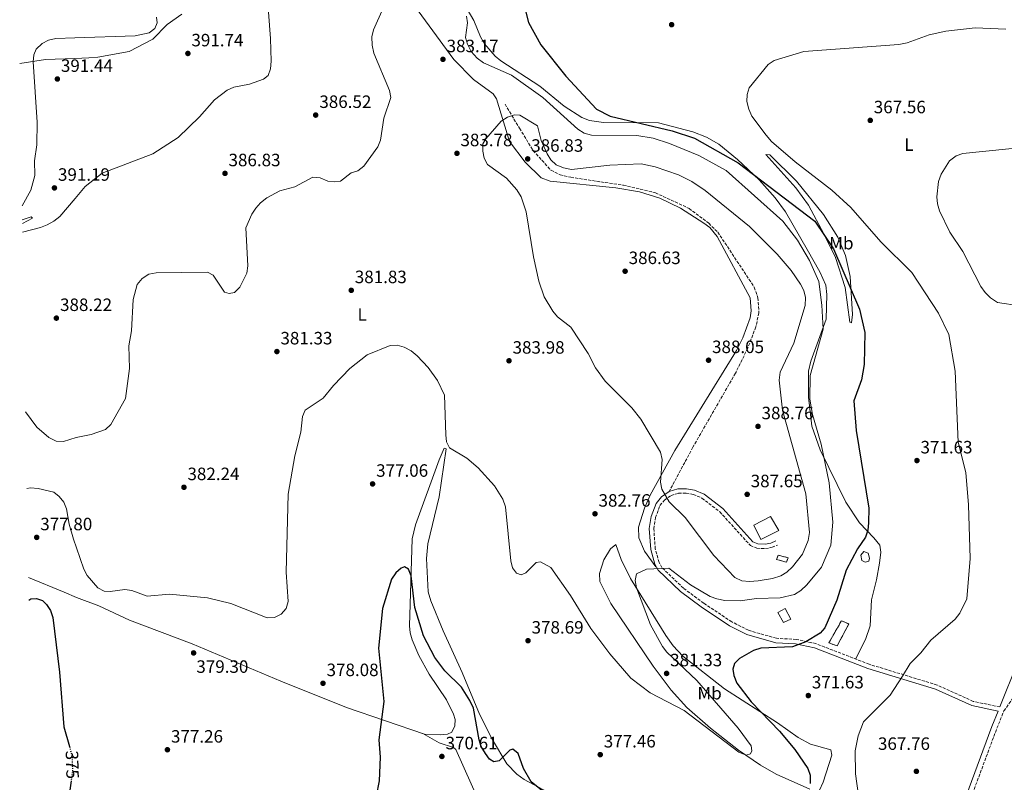
# Model space of a CAD drawing. Units: metres. Extents: x 618817 to 622301, y 4662351 to 4664722.
# Drawn here: x 618834 to 619386, y 4663256 to 4663683 of the extents above; entities that cross this region are included whole.
import ezdxf
from ezdxf.enums import TextEntityAlignment as Align

# ---------------------------------------------------------------- set-up
doc = ezdxf.new("R2010")
doc.units = ezdxf.units.M
doc.header["$MEASUREMENT"] = 0
doc.linetypes.add('DGN Style 3', pattern=[2.435891, 1.739922, -0.695969])
doc.linetypes.add('DGN Style 5', pattern=[1.217945, 0.521977, -0.695969])
for name, color, linetype, lineweight in [('Balsa-alberca', 142, 'Continuous', 0), ('Camino', 7, 'DGN Style 3', 0), ('Caseta-cabaña', 1, 'Continuous', 0), ('construcción   en ruinas', 1, 'Continuous', 0), ('contrucción  en ruinas', 1, 'DGN Style 3', 13), ('Cota de curva de nivel directora', 7, 'Continuous', 0), ('Cota de punto acotado terreno', 7, 'Continuous', 0), ('Curva de nivel directora', 30, 'Continuous', 30), ('Curva de nivel directora no vista', 30, 'DGN Style 5', 30), ('Curva de nivel intermedia', 30, 'Continuous', 0), ('Edificio', 1, 'Continuous', 13), ('Etiqueta de uso rústico', 92, 'Continuous', 0), ('Línea de cambio de uso (parcela vista)', 92, 'Continuous', 0), ('Margen derecho', 7, 'Continuous', 0), ('Punto acotado terreno (símbolo)', 7, 'Continuous', 0), ('Senda', 7, 'DGN Style 3', 0)]:
    doc.layers.add(name, color=color, linetype=linetype, lineweight=lineweight)
doc.styles.add('Style-Arial', font='arial.ttf')

# ---------------------------------------------------------------- blocks, each defined once
blk = doc.blocks.new('5PATER')
at = {"layer": 'Punto acotado terreno (símbolo)', "linetype": 'Continuous', "lineweight": 0}
h = blk.add_hatch(color=51, dxfattribs=at)
edge = h.paths.add_edge_path()
edge.add_ellipse((0, 0), major_axis=(-0.11, -0.111), ratio=0.999422, start_angle=0, end_angle=360)

msp = doc.modelspace()

# ---------------------------------------------------------------- linework, layer by layer
at = {"layer": 'Balsa-alberca', "color": 142, "linetype": 'Continuous', "lineweight": 0, "elevation": 374.96, "flags": 128}
msp.add_lwpolyline([(619305.63, 4663383.27), (619307.33, 4663385.33), (619309.68, 4663384.5), (619310.53, 4663381.57), (619310.09, 4663379.99), (619308.15, 4663379.31), (619306.29, 4663380.23), (619305.63, 4663383.27)], close=True, dxfattribs=at)
at = {"layer": 'Balsa-alberca', "color": 142, "linetype": 'Continuous', "lineweight": 0}
msp.add_polyline3d([(619305.63, 4663383.27, 374.96), (619307.33, 4663385.33, 374.96), (619309.68, 4663384.5, 375.16), (619310.53, 4663381.57, 375.16), (619310.09, 4663379.99, 374.96), (619308.15, 4663379.31, 374.96), (619306.29, 4663380.23, 374.96), (619305.63, 4663383.27, 374.96)], dxfattribs=at)
at = {"layer": 'Camino', "color": 7, "linetype": 'DGN Style 3', "lineweight": 0}
for points in [[(619383.54, 4663298.24, 367.68), (619368.68, 4663301.36, 368.51), (619348.46, 4663310.49, 369.56), (619310.38, 4663322.13, 370.95), (619280.47, 4663333.7, 373.56), (619269.38, 4663336.1, 375.27), (619258.35, 4663336.69, 376.28), (619242.62, 4663341.18, 376.72), (619233.31, 4663345.93, 377.58), (619217.58, 4663356.36, 379.75), (619206.24, 4663364.75, 379.34), (619194.12, 4663376.34, 380.47), (619192.54, 4663379.21, 380.76), (619190.42, 4663386.85, 381.88), (619189.58, 4663398.09, 383.18), (619190.56, 4663404.34, 383.82), (619193.04, 4663411.09, 384.23), (619195.55, 4663414.19, 384.22), (619199.28, 4663416.72, 384.4), (619203.45, 4663417.97, 384.82), (619207.76, 4663418.03, 385.04), (619211.69, 4663417.4, 385.34), (619216.57, 4663415.27, 385.81), (619226.51, 4663407.66, 386.67), (619243.71, 4663388.71, 386.26), (619247.42, 4663387.17, 386.44), (619252.11, 4663386.99, 386.46), (619255.89, 4663387.7, 386.87), (619258.94, 4663388.96, 386.87)], [(619364.05, 4663238.32, 366.75), (619381.91, 4663286.26, 367.76), (619385.83, 4663295.97, 367.4), (619393.24, 4663306.45, 367.94), (619396.42, 4663308.77, 367.86), (619410.82, 4663314.33, 367.73), (619416.9, 4663314.25, 367.83), (619427.19, 4663311.69, 368.3), (619457.66, 4663302.36, 370.79), (619477.24, 4663296.01, 370.64), (619496.14, 4663291.51, 369.95), (619517.8, 4663289.5, 368.95), (619564.25, 4663289.69, 368.55), (619586.98, 4663289.37, 369.36), (619595.23, 4663288.24, 369.36), (619604.16, 4663284.36, 369.51), (619612.66, 4663278.33, 370.18), (619638.65, 4663250.32, 370.18)]]:
    msp.add_polyline3d(points, dxfattribs=at)
at = {"layer": 'Caseta-cabaña', "color": 1, "linetype": 'Continuous', "lineweight": 0}
msp.add_polyline3d([(619266.39, 4663347.41, 379.54), (619262.38, 4663345.54, 379.54), (619259.11, 4663351.1, 380.76), (619263.24, 4663353.32, 380.76)], close=True, dxfattribs=at)
msp.add_polyline3d([(619262.38, 4663345.54, 379.54), (619259.11, 4663351.1, 380.76), (619263.24, 4663353.32, 380.76), (619266.39, 4663347.41, 379.54), (619262.38, 4663345.54, 379.54)], dxfattribs=at)
at = {"layer": 'construcción   en ruinas', "color": 1, "linetype": 'Continuous', "lineweight": 0}
for points in [[(619264.87, 4663381.84, 389.73), (619263.89, 4663379.43, 389.32), (619258.4, 4663380.9, 390.34), (619259.39, 4663383.26, 391.15)], [(619298.96, 4663344.72, 374.25), (619292.29, 4663332.4, 374.45), (619287.73, 4663334.13, 374.66), (619294.8, 4663346.57, 374.45)]]:
    msp.add_polyline3d(points, close=True, dxfattribs=at)
at = {"layer": 'contrucción  en ruinas', "color": 1, "linetype": 'DGN Style 3', "lineweight": 13}
for points in [[(619259.39, 4663383.26, 391.15), (619258.4, 4663380.9, 390.34), (619263.89, 4663379.43, 389.32), (619264.87, 4663381.84, 389.73), (619259.39, 4663383.26, 391.15)], [(619292.29, 4663332.4, 374.45), (619287.73, 4663334.13, 374.66), (619294.8, 4663346.57, 374.45), (619298.96, 4663344.72, 374.25), (619292.29, 4663332.4, 374.45)]]:
    msp.add_polyline3d(points, dxfattribs=at)
at = {"layer": 'Curva de nivel directora', "color": 30, "linetype": 'Continuous', "lineweight": 30, "elevation": 375, "flags": 128}
for points in [[(619117.21, 4663689.94), (619119.35, 4663681.81), (619126.28, 4663669.42), (619140.34, 4663651.86), (619157.49, 4663633.4), (619165.15, 4663629.46), (619199.82, 4663621.22), (619212.34, 4663617.03), (619236.88, 4663603.25), (619279.84, 4663570.48), (619290.25, 4663555.06), (619304.97, 4663521.28), (619307.94, 4663508.08), (619307.51, 4663490.2), (619306.1, 4663481.59), (619301.78, 4663469.74), (619303.03, 4663453.26), (619310.15, 4663409.59), (619309.99, 4663401.35), (619309.5, 4663397.27), (619308.31, 4663393.45), (619303.79, 4663386.79), (619297.49, 4663374.97), (619292.2, 4663358.12), (619285.41, 4663342.64), (619282.79, 4663339.61), (619274.79, 4663334.79), (619267.34, 4663331.91), (619249.6, 4663331.17), (619245.4, 4663329.9), (619237.55, 4663325.34), (619234.74, 4663322.5), (619233.84, 4663319.44), (619234.44, 4663315.85), (619236.04, 4663311.62), (619244.09, 4663301), (619260, 4663284.56), (619268.67, 4663274.44), (619275.92, 4663263.68), (619277.26, 4663259.9), (619277.16, 4663255.29)], [(619138.35, 4663242.06), (619120.89, 4663256.23), (619116.49, 4663263.77), (619113.51, 4663272.07), (619110.63, 4663274.48), (619108.94, 4663274.02), (619102.97, 4663268.06), (619099.98, 4663267.44), (619097.52, 4663268.96), (619095.16, 4663272.18), (619092.89, 4663275.97), (619091.68, 4663279.79), (619088.59, 4663297.54), (619086.54, 4663301.92), (619081.86, 4663309.34), (619072.51, 4663318.54), (619066.74, 4663325.97), (619060.45, 4663338.14), (619055.6, 4663353.94), (619053.49, 4663371.63), (619052.07, 4663375.36), (619049.92, 4663376.74), (619047.9, 4663376.03), (619044.93, 4663373.35), (619042.62, 4663369.9), (619037.52, 4663353.43), (619035.29, 4663331.08), (619038.27, 4663301.21), (619035.46, 4663279.71), (619036.11, 4663270.09), (619035.55, 4663256.82), (619034.03, 4663248.19)], [(618839.17, 4663358.07), (618840.39, 4663358.86), (618843.48, 4663359.06), (618846.98, 4663357.92), (618849.15, 4663355.65), (618851.41, 4663352.32), (618852.74, 4663348.27), (618856.38, 4663317.63), (618858.94, 4663287.15), (618862.02, 4663275.96)], [(618862.95, 4663256.77), (618858.93, 4663227.57), (618857.65, 4663210.11), (618856.49, 4663206.27), (618847.66, 4663191.58), (618846.16, 4663187.4), (618843.83, 4663175.1), (618842.29, 4663172.95)]]:
    msp.add_lwpolyline(points, dxfattribs=at)
at = {"layer": 'Curva de nivel directora no vista', "color": 30, "linetype": 'DGN Style 5', "lineweight": 30, "elevation": 375, "flags": 128}
msp.add_lwpolyline([(618862.02, 4663275.96), (618863.45, 4663270.76), (618863.7, 4663262.23), (618862.95, 4663256.77)], dxfattribs=at)
at = {"layer": 'Curva de nivel intermedia', "color": 30, "linetype": 'Continuous', "lineweight": 0, "flags": 128}
for points, elevation in [([(618971.63, 4663712.61), (618974.71, 4663672.94), (618975.08, 4663660.17), (618974.8, 4663655.88), (618973.45, 4663652.12), (618970.86, 4663650.19), (618963.02, 4663647.3), (618954.14, 4663645.56), (618950.45, 4663644.01), (618943.26, 4663638.62), (618934.87, 4663629.02), (618923.03, 4663617.43), (618908.79, 4663608.29), (618880.39, 4663597.46), (618870.86, 4663590.05), (618865.26, 4663583.22), (618856.64, 4663573.19), (618853.24, 4663570.61), (618849.55, 4663568.41), (618845.8, 4663567.03), (618835.7, 4663564.44)], 390), ([(619037.92, 4663690), (619032.42, 4663677.73), (619031.53, 4663673.82), (619031.63, 4663669.2), (619032.72, 4663664.65), (619041.42, 4663643.84), (619042.09, 4663639.88), (619038.28, 4663628.19), (619036.38, 4663615.94), (619034.82, 4663612.25), (619026.99, 4663601.35), (619023.69, 4663598.8), (619019.85, 4663597.65), (619014.04, 4663592.97)], 385), ([(618835.45, 4663579.19), (618840.42, 4663587.98), (618842.56, 4663596.11), (618842.41, 4663604.43), (618843.63, 4663613.41), (618843.96, 4663626.05), (618841.7, 4663659.78), (618842.06, 4663663.77), (618843.36, 4663667.01), (618846.73, 4663670.08), (618850.28, 4663671.93), (618854.43, 4663672.93), (618864.96, 4663673.33), (618898.76, 4663674.44), (618906.61, 4663676.05), (618909.83, 4663678.58), (618911.11, 4663681.7), (618910.86, 4663684.87)], 390), ([(619283.81, 4663523.36), (619282.04, 4663536.63), (619276.91, 4663548.53), (619270.17, 4663559.83), (619261.94, 4663570.59), (619230.16, 4663598.92), (619214.78, 4663607.42), (619198.32, 4663614.14), (619189.15, 4663617.03), (619180.05, 4663618.6), (619154.71, 4663618.75), (619150.49, 4663619.8), (619147.03, 4663622.03), (619127.39, 4663639.89), (619109.84, 4663652.43), (619094.03, 4663659.22), (619090.65, 4663661.89), (619087.23, 4663665.58), (619085.1, 4663669.68), (619083.93, 4663673.52), (619085.23, 4663681.64), (619084.65, 4663685.49)], 380), ([(619386.95, 4663678.19), (619369.8, 4663678.92), (619353.21, 4663676.98), (619344.02, 4663674.92), (619331.7, 4663670.48), (619327.01, 4663669.58), (619273.6, 4663665.58), (619257.01, 4663660.54), (619253.71, 4663658.29), (619243.08, 4663645.2), (619241.93, 4663641.52), (619241.77, 4663637.52), (619242.79, 4663633.33), (619244.61, 4663629.46), (619252.59, 4663618.68), (619255.51, 4663615.21), (619268.86, 4663603.7), (619289.41, 4663587.87), (619300.06, 4663578.16), (619316.93, 4663558.88), (619334.17, 4663541.78), (619349.27, 4663518.96), (619354.97, 4663506.92), (619358.61, 4663486.42), (619360.15, 4663446.62), (619364.43, 4663429.59), (619365.96, 4663411.51), (619366.98, 4663381.52), (619365, 4663358.84), (619361.2, 4663350.79), (619358.49, 4663347.42), (619344.83, 4663335.68), (619339.26, 4663328.57), (619333.23, 4663322.57), (619329, 4663315.39), (619322.15, 4663304.87), (619307.18, 4663289.88), (619304.1, 4663282.02), (619302.51, 4663273.54), (619302.65, 4663260.7), (619304.32, 4663248.66)], 370), ([(619143.37, 4663599.53), (619164.92, 4663602), (619182.43, 4663602.6), (619190.28, 4663600.96), (619203.47, 4663596.58), (619210.91, 4663592.82), (619218.46, 4663587.71), (619243.17, 4663567.54), (619258.69, 4663551.96), (619266.53, 4663542.8), (619271.77, 4663535.26), (619273.67, 4663531.62), (619274.6, 4663527.72), (619274.51, 4663523.25), (619268.17, 4663502.07), (619260.4, 4663485.91), (619259.9, 4663481.49), (619261.69, 4663464.57), (619274.78, 4663417.71), (619276.94, 4663396.01), (619276.17, 4663391.46), (619273.02, 4663383.81), (619267.42, 4663376.67), (619264.14, 4663373.83), (619260.71, 4663371.78), (619256.1, 4663370.15), (619248.01, 4663368.9), (619243.14, 4663368.46), (619238.87, 4663368.96), (619235.1, 4663370.84), (619223.28, 4663383.06), (619207.19, 4663404.34), (619198.19, 4663413.26), (619194.01, 4663420.33), (619193.38, 4663424.3), (619194.2, 4663436.87), (619193.38, 4663441.01), (619182.28, 4663459.51), (619177.33, 4663465.83), (619162.29, 4663480.88), (619156.89, 4663488.35), (619152.73, 4663496.36), (619143.14, 4663511.11), (619135.56, 4663516.99), (619132.91, 4663520), (619128.19, 4663528.18), (619125.16, 4663536.94), (619122.22, 4663550.46), (619118.12, 4663575.82), (619115.14, 4663584.17), (619112.89, 4663588.18), (619107.07, 4663594.57), (619096.33, 4663602.29), (619094.4, 4663605.76), (619093.67, 4663609.86), (619093.81, 4663613.86), (619095.5, 4663616.68), (619104.01, 4663626.51), (619107.52, 4663628.77), (619111.41, 4663630.21), (619114.43, 4663629.88), (619124.47, 4663623.97), (619126.47, 4663615.81), (619129.82, 4663608.26), (619131.94, 4663604.83), (619134.88, 4663602.13), (619138.9, 4663600.42), (619143.37, 4663599.53)], 385), ([(619412.54, 4663613.55), (619362.89, 4663608.53), (619359.12, 4663607.23), (619355.43, 4663604.33), (619350.74, 4663596.95)], 365), ([(619014.04, 4663592.97), (619010.75, 4663592.58), (619006.76, 4663592.9), (619002.46, 4663594.79), (618998.45, 4663595.21), (618988.29, 4663589.86), (618979.91, 4663587.49), (618972.65, 4663583.61), (618969.14, 4663580.73), (618966.4, 4663577.82), (618964.29, 4663574.38), (618960.95, 4663566.75), (618962.04, 4663545.48), (618961.5, 4663541.38), (618957.59, 4663533.59), (618954.48, 4663530.5), (618951.62, 4663529.89), (618949.01, 4663530.73), (618942.6, 4663540.25), (618939.37, 4663541.97), (618910.59, 4663541.65), (618906.51, 4663540.79), (618902.78, 4663538.46), (618900.05, 4663534.96), (618897.66, 4663526.71), (618896.76, 4663509.06), (618895.2, 4663500.69), (618895.63, 4663487.93), (618893.38, 4663471.06), (618885.15, 4663456.52), (618882.19, 4663453.72), (618874.22, 4663450.86), (618865.7, 4663449.35), (618858.76, 4663446.99), (618854.56, 4663447.14), (618850.44, 4663449.21), (618843.72, 4663455), (618837.39, 4663463.68)], 385), ([(619350.74, 4663596.95), (619349.22, 4663592.69), (619348.33, 4663584.18), (619348.57, 4663580.19), (619349.72, 4663576.28), (619355.57, 4663564.33), (619362.91, 4663553.54), (619372.83, 4663533.91), (619375.26, 4663530.61), (619378.39, 4663527.56), (619382.27, 4663525.01), (619394.8, 4663523)], 365), ([(618838.12, 4663420.69), (618840.1, 4663421.02), (618844.5, 4663420.69), (618853.25, 4663418.61), (618856.22, 4663416.2), (618858.91, 4663412.99), (618860.4, 4663409.27), (618861.78, 4663400.72), (618864.27, 4663392.19), (618865.91, 4663387.33), (618870.01, 4663375.46), (618871.96, 4663371.96), (618877.94, 4663364.97), (618881.45, 4663363.11), (618884.84, 4663362.86), (618893.02, 4663364.03), (618896.98, 4663363.5), (618905.5, 4663360.37), (618918.04, 4663361.48), (618939.46, 4663359.3), (618952.54, 4663356.25), (618972.9, 4663348.12), (618976.88, 4663348.45), (618980.64, 4663350.23), (618983.52, 4663353.45), (618984.55, 4663357.28), (618983.4, 4663373.74), (618984.54, 4663417.48), (618988.27, 4663439.03), (618991.7, 4663452.3), (618992.6, 4663460.95), (618994.11, 4663464.65), (619004.2, 4663471.26), (619009.99, 4663478.5), (619019.2, 4663487.88), (619028.93, 4663495.52), (619041.78, 4663500.91), (619045.78, 4663501), (619049.68, 4663499.95), (619053.5, 4663497.9), (619056.96, 4663495.02), (619063.09, 4663488.52), (619068.26, 4663481.19), (619072.21, 4663473.07), (619072.91, 4663450.78), (619073.31, 4663446.75), (619075.09, 4663443.56), (619084.81, 4663437.69), (619091.2, 4663432.29), (619100.3, 4663422.14), (619104.9, 4663414.74), (619106.53, 4663410.35), (619109.37, 4663380.21), (619110.34, 4663376.26), (619112.65, 4663373.26), (619115.23, 4663372.36), (619117.78, 4663373.42), (619123.66, 4663379.25), (619126.03, 4663379.57), (619131.89, 4663376.3), (619142.95, 4663360.77), (619154.21, 4663342.15), (619164.85, 4663327.96), (619176.75, 4663314.43), (619187.62, 4663306.18), (619206.58, 4663296.25), (619237.24, 4663272.94), (619241.44, 4663271.19), (619243.84, 4663271.99), (619244.53, 4663273.64), (619244.11, 4663276.45), (619236.79, 4663286.37), (619213.77, 4663313.06), (619196.9, 4663328.95), (619194.46, 4663332.12), (619187.79, 4663344.17), (619179.85, 4663364.9), (619179.05, 4663369.12), (619179.88, 4663372.82), (619185.5, 4663375.5), (619197.95, 4663376.09), (619210.09, 4663366.63), (619221.17, 4663360.12), (619224.92, 4663358.74), (619229.42, 4663357.91), (619238.01, 4663357.67), (619247.11, 4663358.97), (619260.36, 4663359.34), (619268.51, 4663361.31), (619271.98, 4663363.44), (619275.33, 4663366.59), (619283.56, 4663376.62), (619288.84, 4663388.96), (619289.96, 4663401.76), (619287.95, 4663423.78), (619283.36, 4663445.47), (619278.49, 4663462.07), (619277.1, 4663470.69), (619277.27, 4663483.97), (619284.44, 4663510.04), (619283.81, 4663523.36)], 380)]:
    msp.add_lwpolyline(points, dxfattribs=dict(at, elevation=elevation))
at = {"layer": 'Edificio', "color": 1, "linetype": 'Continuous', "lineweight": 13}
msp.add_polyline3d([(619259.68, 4663397.08, 390.74), (619249.66, 4663392.01, 390.13), (619245.72, 4663400.11, 390.74), (619255.06, 4663404.94, 391.15)], close=True, dxfattribs=at)
at = {"layer": 'Edificio', "color": 51, "linetype": 'Continuous', "lineweight": 13}
msp.add_polyline3d([(619249.66, 4663392.01, 390.13), (619245.72, 4663400.11, 390.74), (619255.06, 4663404.94, 391.15), (619259.68, 4663397.08, 390.74), (619249.66, 4663392.01, 390.13)], dxfattribs=at)
at = {"layer": 'Línea de cambio de uso (parcela vista)', "color": 92, "linetype": 'Continuous', "lineweight": 0}
for points in [[(619049.85, 4663699, 383.61), (619077.49, 4663661.22, 382.9), (619088.45, 4663649.98, 383.62), (619099.6, 4663641.98, 384.14), (619101.46, 4663639.11, 384.43), (619108.7, 4663615.12, 385.91), (619117.38, 4663603.54, 386.34), (619126.4, 4663594.85, 386.08), (619131.46, 4663592.89, 386.04), (619168.25, 4663589.29, 386.81), (619181.54, 4663586.96, 387.28), (619192.99, 4663583.45, 387.89), (619204.52, 4663577.77, 388.32), (619217.67, 4663569.4, 388.67), (619220.9, 4663566.96, 388.76), (619225.12, 4663561.95, 388.91), (619243.57, 4663527.47, 390.13), (619244.09, 4663520.2, 390.13), (619243.56, 4663516.28, 389.78), (619239.5, 4663505.13, 388.76), (619236.02, 4663497.97, 388.32), (619201.45, 4663441.91, 385.66), (619187.55, 4663416.99, 384.02), (619184.32, 4663409.7, 383.36), (619181.08, 4663399.03, 382.03), (619181.22, 4663392.98, 381.17), (619184.36, 4663385.62, 380.64), (619190.66, 4663376.79, 380.15)], [(619302.74, 4663325.08, 371.62), (619308.35, 4663336.05, 372.07), (619310.94, 4663343.62, 372.06), (619311.58, 4663358.22, 372.26), (619314.45, 4663369.38, 372.67), (619316.04, 4663378.74, 373.59), (619316.85, 4663385, 373.97), (619316.24, 4663388.99, 374.09), (619312.87, 4663393.09, 374.3), (619304.8, 4663401.4, 376.12), (619297.14, 4663412.98, 377.9), (619282.77, 4663442.41, 379.23), (619278.19, 4663455.6, 379.8), (619276.38, 4663471.84, 380.17), (619276.25, 4663486.5, 380.2), (619277.59, 4663491.99, 380.2), (619286.26, 4663515.61, 379.37), (619286.67, 4663529.44, 378.89), (619285.99, 4663534.74, 378.78), (619282.74, 4663542.07, 378.78), (619275.56, 4663554.61, 378.77), (619263.32, 4663575.78, 376.67), (619257.58, 4663583.69, 375.9), (619248.7, 4663593.7, 375.52), (619236.58, 4663605.13, 375.45), (619226.04, 4663613.64, 375.03), (619219.09, 4663617.62, 374.91), (619211.53, 4663620.57, 374.92), (619192.28, 4663625.65, 375.93), (619161.46, 4663625.92, 377.56), (619153.54, 4663627, 377.74), (619149.3, 4663628.55, 377.96), (619139.26, 4663635.02, 378.48), (619125.73, 4663646.29, 378.78), (619103.82, 4663660.43, 378.17), (619100.73, 4663662.95, 377.98), (619094.74, 4663669.98, 377.85), (619092.38, 4663673.9, 378.17), (619088.76, 4663683.07, 378.98), (619080.74, 4663696.87, 378.78)], [(618834.11, 4663658.83, 388), (618848.51, 4663661.1, 389.67), (618865, 4663661.8, 391.99), (618872.89, 4663662.16, 393.37), (618877.92, 4663662.5, 393.41), (618895.39, 4663665.59, 393.34), (618908.69, 4663672.55, 391.76), (618916.74, 4663680.83, 391.35), (618925.08, 4663686.49, 392.78)], [(619300.49, 4663513.46, 376.39), (619299.41, 4663513.94, 376.8), (619296.77, 4663533.37, 377.2), (619291.44, 4663550.12, 377.2), (619285.16, 4663563.09, 376.8), (619276.39, 4663579.56, 375.31), (619269.12, 4663589.15, 374.55), (619252.43, 4663607.93, 373.13), (619254.54, 4663607.63, 372.31), (619269.65, 4663592.97, 372.93), (619284.71, 4663574.32, 372.91), (619292.69, 4663561.54, 373.06), (619297, 4663551.19, 373.54), (619299.6, 4663539.52, 374.63), (619301.01, 4663518.18, 376.39), (619300.49, 4663513.46, 376.39)], [(618835.58, 4663571.31, 389.44), (618840.51, 4663572.95, 390.07), (618841.2, 4663572.21, 390.24), (618835.62, 4663569.25, 390.24)], [(619130.19, 4663250.53, 375.76), (619116.95, 4663257.6, 374.64), (619112.76, 4663260.45, 374.54), (619107.27, 4663266.26, 375.01), (619099.12, 4663279.84, 375.96), (619091.91, 4663294.13, 375.77), (619082.08, 4663317.49, 376.37), (619071.59, 4663340.82, 378.07), (619064.56, 4663357.74, 377.9), (619063.17, 4663362.78, 377.79), (619062.19, 4663381.45, 377.9), (619062.88, 4663389.67, 378.13), (619069.27, 4663416.03, 379.02), (619073.15, 4663442.96, 379.63), (619071.98, 4663443.37, 379.63), (619069.2, 4663436.66, 379.42), (619055.98, 4663400.25, 377.13), (619054.04, 4663392.48, 376.63), (619052.67, 4663343.67, 374.13), (619053.05, 4663339.73, 373.89), (619054.13, 4663335.87, 373.6), (619057.89, 4663327.13, 373.21), (619063.6, 4663316.63, 372.95), (619073.29, 4663302.21, 372.7), (619077.26, 4663294.17, 372.57), (619078.15, 4663291.26, 372.5), (619078, 4663287.61, 372.5), (619076.3, 4663284.1, 372.5), (619073.88, 4663283.04, 372.5), (619069.9, 4663282.64, 372.5), (619061.13, 4663282.96, 372.09), (619017.25, 4663297.82, 377.61), (618980.42, 4663312.73, 379.99), (618930.76, 4663333.53, 380), (618895.6, 4663346.81, 380.41), (618878.51, 4663354.86, 380.4), (618866, 4663359.6, 378.3), (618859.02, 4663362.61, 377.8), (618838.96, 4663370.8, 377.45)], [(619277.12, 4663252.08, 374.81), (619258.17, 4663260.58, 378.91), (619249.34, 4663265.55, 379.51), (619237.08, 4663274, 379.48), (619221.34, 4663286.29, 380), (619208.16, 4663298, 380.21), (619199.36, 4663307.7, 380.32), (619189.2, 4663321, 381.02), (619165.51, 4663356.15, 381.43), (619159.28, 4663368.52, 381.63), (619159.11, 4663373.05, 381.83), (619161.54, 4663380.67, 382.04), (619165.24, 4663386.83, 382.04), (619168.31, 4663389.33, 381.63), (619171.28, 4663380.96, 380.82), (619176.55, 4663370.21, 380), (619196.26, 4663338.21, 378.5), (619200.42, 4663332.53, 378.37), (619205.89, 4663326.7, 377.74), (619229.22, 4663308.34, 375.7), (619259.01, 4663289.37, 374.1), (619270.43, 4663281.18, 373.48), (619277.45, 4663277.39, 372.8), (619288.75, 4663274.27, 371.45), (619289.35, 4663271.27, 371.65), (619284.46, 4663256.02, 373.14), (619282.38, 4663251.66, 373.48)], [(619139.002, 4663138.247, 367.428), (619139.04, 4663138.24, 367.43), (619139.55, 4663139.47, 367.43), (619130.89, 4663148.36, 367.78), (619129.35, 4663150.88, 367.84), (619128.03, 4663154.72, 367.95), (619124.42, 4663181.19, 368.45), (619117.87, 4663206.9, 369.06), (619115.25, 4663214.44, 369.2), (619113.46, 4663217.46, 369.26), (619110.68, 4663220.35, 369.24), (619099.36, 4663229.65, 369.67), (619091.96, 4663244.59, 371.1), (619078.56, 4663274.38, 371.25), (619077.37, 4663275.53, 371.3), (619069.17, 4663278.09, 371.21), (619060.14, 4663283.29, 372.22)]]:
    msp.add_polyline3d(points, dxfattribs=at)
at = {"layer": 'Margen derecho', "color": 7, "linetype": 'Continuous', "lineweight": 0}
for points in [[(619339.23, 4663164.91, 366.84), (619344.71, 4663182.77, 367.18), (619353.91, 4663216.44, 366.77), (619361.24, 4663239.29, 366.75), (619379.14, 4663287.34, 367.76), (619382.59, 4663295.89, 367.7), (619367.9, 4663298.98, 368.51), (619347.58, 4663308.16, 369.56), (619309.56, 4663319.77, 370.95), (619279.76, 4663331.31, 373.56), (619269.05, 4663333.63, 375.27), (619257.94, 4663334.22, 376.28), (619241.7, 4663338.85, 376.72), (619232.05, 4663343.78, 377.58), (619216.15, 4663354.32, 379.75), (619204.63, 4663362.85, 379.34), (619192.12, 4663374.8, 380.47), (619190.22, 4663378.26, 380.76), (619187.95, 4663386.42, 381.88), (619187.07, 4663398.19, 383.18), (619188.14, 4663404.97, 383.82), (619190.84, 4663412.33, 384.23), (619193.85, 4663416.04, 384.22), (619198.19, 4663418.99, 384.4)], [(619198.19, 4663418.99, 384.4), (619203.06, 4663420.45, 384.82), (619207.94, 4663420.52, 385.04), (619212.39, 4663419.8, 385.34), (619217.84, 4663417.43, 385.81), (619228.2, 4663409.5, 386.67), (619245.18, 4663390.79, 386.26), (619247.96, 4663389.64, 386.44), (619251.92, 4663389.49, 386.46), (619255.18, 4663390.1, 386.87), (619258, 4663391.26, 386.87)], [(619383.54, 4663298.24, 367.68), (619393.51, 4663322.95, 368)]]:
    msp.add_polyline3d(points, dxfattribs=at)
at = {"layer": 'Senda', "color": 7, "linetype": 'DGN Style 3', "lineweight": 0}
msp.add_polyline3d([(619106.2, 4663636.12, 384.53), (619114.31, 4663622.58, 386.16), (619121.99, 4663610.04, 386.06), (619131.92, 4663599.1, 385.81), (619137.04, 4663596.59, 385.62), (619143.1, 4663595.11, 385.58), (619172.52, 4663590.65, 386.77), (619190.49, 4663586.39, 387.88), (619209.39, 4663577.64, 388.2), (619220.4, 4663569.32, 388.81), (619225.45, 4663564.39, 388.81), (619245.92, 4663533.46, 389.83), (619247.97, 4663527.52, 389.83), (619248.5, 4663519.13, 389.83), (619246.8, 4663511.32, 389.64), (619242.31, 4663499.47, 389.26), (619235.38, 4663485.29, 388.4), (619211.52, 4663443.83, 386.16), (619198.19, 4663418.99, 384.4)], dxfattribs=at)

# ---------------------------------------------------------------- block references
at = {"layer": 'Punto acotado terreno (símbolo)', "color": 7, "linetype": 'Continuous', "lineweight": 0, "xscale": 10, "yscale": 10, "zscale": 10}
for p in [(619199.58, 4663680.67, 371.83), (618928.4, 4663664.53, 391.74), (619071.39, 4663661.24, 383.17), (618855.23, 4663650.21, 391.44), (619000.05, 4663629.99, 386.52), (619310.92, 4663627.02, 367.56), (619079.22, 4663608.54, 383.78), (619118.89, 4663605.44, 386.83), (618949.19, 4663597.31, 386.83), (618853.59, 4663589.17, 391.19), (619173.51, 4663542.47, 386.63), (619019.98, 4663531.78, 381.83), (618854.68, 4663516.17, 388.22), (618978.29, 4663497.44, 381.33), (619108.42, 4663492.26, 383.98), (619220.26, 4663492.58, 388.05), (619248, 4663455.48, 388.76), (619337.1, 4663436.34, 371.63), (618926.18, 4663421.36, 382.24), (619031.93, 4663423.24, 377.06), (619241.91, 4663417.39, 387.65), (619156.61, 4663406.49, 382.76), (618843.66, 4663393.26, 377.8), (619119.09, 4663335.34, 378.69), (618931.6, 4663328.5, 379.3), (619196.76, 4663317.01, 381.33), (619004.15, 4663311.49, 378.08), (619276.19, 4663304.6, 371.63), (618916.93, 4663274.23, 377.26), (619159.55, 4663271.49, 377.46), (619070.77, 4663270.47, 370.61), (619336.8, 4663262.1, 367.76)]:
    msp.add_blockref('5PATER', p, dxfattribs=at)

# ---------------------------------------------------------------- texts
at = {"layer": 'Cota de curva de nivel directora', "color": 7, "linetype": 'Continuous', "lineweight": 0, "style": 'Style-Arial'}
msp.add_text('375', height=7, rotation=271.67244, dxfattribs=at).set_placement((618863.597, 4663265.797, 375), align=Align.MIDDLE_CENTER)
at = {"layer": 'Cota de punto acotado terreno', "color": 7, "linetype": 'Continuous', "lineweight": 0, "style": 'Style-Arial'}
for s, p in [('391.74', (618930.39, 4663668.53, 391.74)), ('383.17', (619073.44, 4663665.24, 383.17)), ('391.44', (618857.21, 4663654.21, 391.44)), ('386.52', (619002.1, 4663633.99, 386.52)), ('367.56', (619312.9, 4663631.02, 367.56)), ('383.78', (619081.2, 4663612.54, 383.78)), ('386.83', (619120.87, 4663609.44, 386.83)), ('386.83', (618951.18, 4663601.31, 386.83)), ('391.19', (618855.57, 4663593.17, 391.19)), ('386.63', (619175.5, 4663546.47, 386.63)), ('381.83', (619021.96, 4663535.78, 381.83)), ('388.22', (618856.73, 4663520.17, 388.22)), ('381.33', (618980.28, 4663501.44, 381.33)), ('383.98', (619110.41, 4663496.26, 383.98)), ('388.05', (619222.24, 4663496.58, 388.05)), ('388.76', (619249.99, 4663459.48, 388.76)), ('371.63', (619339.09, 4663440.34, 371.63)), ('377.06', (619033.92, 4663427.24, 377.06)), ('382.24', (618928.16, 4663425.36, 382.24)), ('387.65', (619243.9, 4663421.39, 387.65)), ('382.76', (619158.6, 4663410.49, 382.76)), ('377.80', (618845.64, 4663397.26, 377.8)), ('378.69', (619121.07, 4663339.34, 378.69)), ('381.33', (619198.75, 4663321.01, 381.33)), ('379.30', (618933.15, 4663317.34, 379.3)), ('378.08', (619006.14, 4663315.49, 378.08)), ('371.63', (619278.17, 4663308.6, 371.63)), ('377.26', (618918.92, 4663278.23, 377.26)), ('370.61', (619072.85, 4663274.47, 370.61)), ('377.46', (619161.53, 4663275.49, 377.46)), ('367.76', (619315.23, 4663274.14, 367.76))]:
    msp.add_text(s, height=7, dxfattribs=at).set_placement(p)
at = {"layer": 'Etiqueta de uso rústico', "color": 92, "linetype": 'Continuous', "lineweight": 0, "style": 'Style-Arial'}
for s, p in [('L', (619332.571, 4663613.45, 366.29)), ('Mb', (619294.72, 4663558.2, 373.48)), ('L', (619026.051, 4663518.17, 381.11)), ('Mb', (619220.84, 4663305.92, 380.01))]:
    msp.add_text(s, height=7, dxfattribs=at).set_placement(p, align=Align.MIDDLE_CENTER)

doc.saveas('drawing.dxf')
